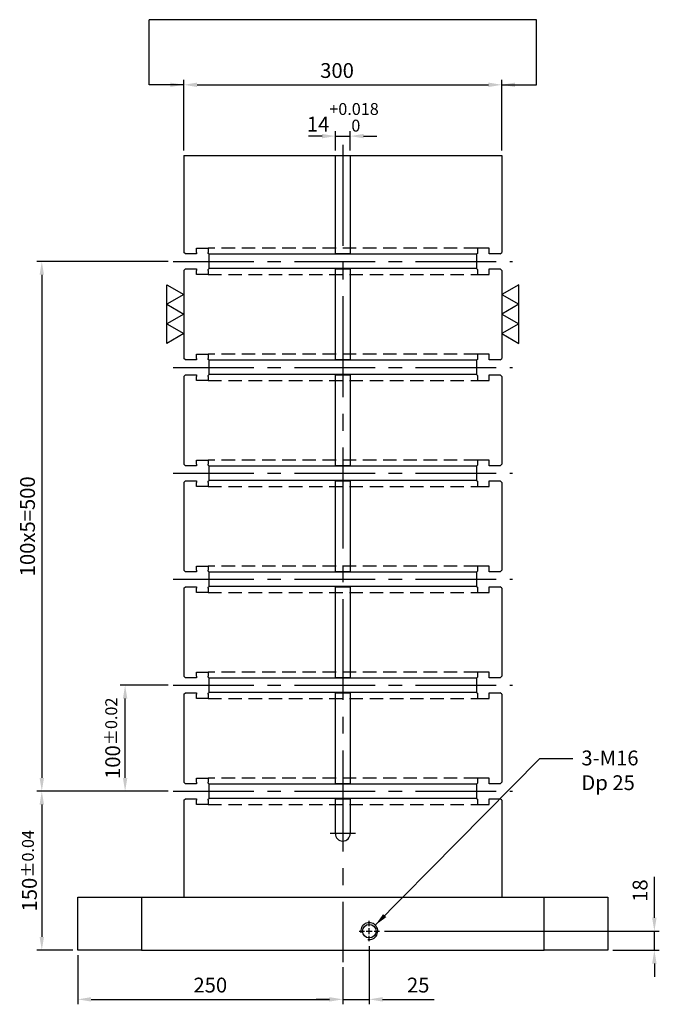
# Model space of a CAD drawing. Units: millimetres. Extents: x 7578 to 8956, y 21600 to 23319.
# Drawn here: x 8327 to 8930, y 21600 to 22529 of the extents above; entities that cross this region are included whole.
import ezdxf

# ---------------------------------------------------------------- set-up
doc = ezdxf.new("R2010")
doc.units = ezdxf.units.MM
for name, pattern in [('CENTER2', [28.575, 19.05, -3.175, 3.175, -3.175]), ('CL-5', [7, 5, -0.5, 1, -0.5]), ('DASHED2', [9.525, 6.35, -3.175])]:
    doc.linetypes.add(name, pattern=pattern)
for name, color, linetype in [('01', 4, 'Continuous'), ('CL', 1, 'CENTER2'), ('CLL', 1, 'Continuous'), ('DASH', 8, 'DASHED2'), ('DIM', 6, 'Continuous'), ('G', 3, 'Continuous'), ('W', 7, 'Continuous')]:
    doc.layers.add(name, color=color, linetype=linetype)
doc.styles.add('TXT-1', font='txt.shx', dxfattribs={"width": 0.9, "bigfont": 'chineset.shx'})
doc.styles.add('TXT-7', font='txt.shx', dxfattribs={"width": 0.8, "bigfont": 'chineset.shx'})
doc.dimstyles.new('HISO-25', dxfattribs={"dimscale": 6, "dimtxt": 2, "dimasz": 1.8, "dimexe": 0.66666, "dimexo": 0.66666, "dimgap": 0.66666, "dimtad": 0, "dimtoh": 1, "dimdsep": 46, "dimtxsty": 'TXT-7', "dimcen": 2.5, "dimclrd": 256, "dimclre": 256, "dimclrt": 3, "dimadec": 0, "dimazin": 0, "dimtfac": 0.8, "dimtmove": 0, "dimatfit": 3, "dimfxl": 0, "dimlwd": -1, "dimarcsym": 0})
doc.dimstyles.new('ISO-25', dxfattribs={"dimscale": 6, "dimtxt": 2, "dimasz": 1.8, "dimexe": 0.66666, "dimexo": 0.66666, "dimgap": 0.66666, "dimtad": 1, "dimdsep": 46, "dimtxsty": 'TXT-1', "dimcen": -2.5, "dimclrd": 256, "dimclre": 256, "dimclrt": 3, "dimadec": 0, "dimazin": 0, "dimtfac": 0.8, "dimtmove": 0, "dimatfit": 3, "dimfxl": 0, "dimlwd": -1, "dimarcsym": 0})

# ---------------------------------------------------------------- blocks, each defined once
blk = doc.blocks.new('*D19')
at = {"layer": 'Defpoints', "color": 0}
for p in [(11667.3, -1505.84), (11926.62, -1505.84), (11882.7, -1523.84)]:
    blk.add_point(p, dxfattribs=at)
at = {"layer": 'DIM'}
for p, q in [((11926.62, -1493.24), (11926.62, -1454.51)), ((11926.62, -1523.84), (11926.62, -1505.84)), ((11926.62, -1536.44), (11926.62, -1549.04))]:
    blk.add_line(p, q, dxfattribs=at)
at = {"layer": 'DIM', "lineweight": -2}
for p, q in [((11671.96, -1505.84), (11931.29, -1505.84)), ((11887.36, -1523.84), (11931.29, -1523.84))]:
    blk.add_line(p, q, dxfattribs=at)
at = {"layer": 'DIM'}
for points in [[(11924.52, -1493.24), (11928.72, -1493.24), (11926.62, -1505.84)], [(11924.52, -1536.44), (11928.72, -1536.44), (11926.62, -1523.84)]]:
    blk.add_solid(points, dxfattribs=at)
at = {"layer": 'DIM', "color": 3, "insert": (11914.96, -1467.57), "char_height": 14, "attachment_point": 5, "rotation": 90, "style": 'TXT-1'}
blk.add_mtext('18', dxfattribs=at)
blk = doc.blocks.new('螺絲-M10')
at = {"layer": '01'}
blk.add_circle((0, 0), 4, dxfattribs=at)
at = {"layer": 'CLL', "linetype": 'CL-5', "ltscale": 3}
for p, q in [((0, 2.86), (0, 6)), ((-6, 0), (-2.86, 0)), ((-1.76, 0), (1.76, 0)), ((0, -1.76), (0, 1.76)), ((2.86, 0), (6, 0)), ((0, -6), (0, -2.86))]:
    blk.add_line(p, q, dxfattribs=at)
at = {"layer": 'G'}
blk.add_arc((0, 0), 5, 259.19308, 190.80692, dxfattribs=at)
blk = doc.blocks.new('*D22')
at = {"layer": 'Defpoints', "color": 0}
for p in [(11382.7, -1523.84), (11632.7, -1535.19), (11632.7, -1570.21)]:
    blk.add_point(p, dxfattribs=at)
at = {"layer": 'DIM', "lineweight": -2}
for p, q in [((11382.7, -1528.51), (11382.7, -1574.87)), ((11632.7, -1539.86), (11632.7, -1574.87))]:
    blk.add_line(p, q, dxfattribs=at)
at = {"layer": 'DIM'}
blk.add_line((11395.3, -1570.21), (11620.1, -1570.21), dxfattribs=at)
for points in [[(11395.3, -1568.11), (11395.3, -1572.31), (11382.7, -1570.21)], [(11620.1, -1568.11), (11620.1, -1572.31), (11632.7, -1570.21)]]:
    blk.add_solid(points, dxfattribs=at)
at = {"layer": 'DIM', "color": 3, "insert": (11507.7, -1558.54), "char_height": 14, "attachment_point": 5, "style": 'TXT-1'}
blk.add_mtext('250', dxfattribs=at)
blk = doc.blocks.new('*D23')
at = {"layer": 'Defpoints', "color": 0}
for p in [(11657.7, -1515.44), (11632.7, -1535.19), (11657.7, -1570.21)]:
    blk.add_point(p, dxfattribs=at)
at = {"layer": 'DIM', "lineweight": -2}
for p, q in [((11657.7, -1520.11), (11657.7, -1574.87)), ((11632.7, -1539.86), (11632.7, -1574.87))]:
    blk.add_line(p, q, dxfattribs=at)
at = {"layer": 'DIM'}
for p, q in [((11620.1, -1570.21), (11607.5, -1570.21)), ((11632.7, -1570.21), (11657.7, -1570.21)), ((11670.3, -1570.21), (11718.99, -1570.21))]:
    blk.add_line(p, q, dxfattribs=at)
for points in [[(11620.1, -1568.11), (11620.1, -1572.31), (11632.7, -1570.21)], [(11670.3, -1568.11), (11670.3, -1572.31), (11657.7, -1570.21)]]:
    blk.add_solid(points, dxfattribs=at)
at = {"layer": 'DIM', "color": 3, "insert": (11703.83, -1558.54), "char_height": 14, "attachment_point": 5, "style": 'TXT-1'}
blk.add_mtext('25', dxfattribs=at)
blk = doc.blocks.new('*D25')
at = {"layer": 'Defpoints', "color": 0}
for p in [(11782.7, -707.23), (11482.7, -773.84), (11782.7, -773.84)]:
    blk.add_point(p, dxfattribs=at)
at = {"layer": 'DIM', "lineweight": -2}
for p, q in [((11482.7, -769.17), (11482.7, -702.56)), ((11782.7, -769.17), (11782.7, -702.56))]:
    blk.add_line(p, q, dxfattribs=at)
at = {"layer": 'DIM'}
blk.add_line((11495.3, -707.23), (11770.1, -707.23), dxfattribs=at)
for points in [[(11495.3, -705.13), (11495.3, -709.33), (11482.7, -707.23)], [(11770.1, -705.13), (11770.1, -709.33), (11782.7, -707.23)]]:
    blk.add_solid(points, dxfattribs=at)
at = {"layer": 'DIM', "color": 3, "insert": (11627.28, -695.56), "char_height": 14, "attachment_point": 5, "style": 'TXT-1'}
blk.add_mtext('300', dxfattribs=at)
blk = doc.blocks.new('*D32')
at = {"layer": 'Defpoints', "color": 0}
for p in [(11472.7, -1373.84), (11348.75, -1523.84), (11382.7, -1523.84)]:
    blk.add_point(p, dxfattribs=at)
at = {"layer": 'DIM', "lineweight": -2}
for p, q in [((11468.03, -1373.84), (11344.08, -1373.84)), ((11378.03, -1523.84), (11344.08, -1523.84))]:
    blk.add_line(p, q, dxfattribs=at)
at = {"layer": 'DIM'}
blk.add_line((11348.75, -1386.44), (11348.75, -1511.24), dxfattribs=at)
for points in [[(11346.65, -1386.44), (11350.85, -1386.44), (11348.75, -1373.84)], [(11346.65, -1511.24), (11350.85, -1511.24), (11348.75, -1523.84)]]:
    blk.add_solid(points, dxfattribs=at)
at = {"layer": 'DIM', "color": 3, "insert": (11337.08, -1448.84), "char_height": 14, "attachment_point": 5, "rotation": 90, "style": 'TXT-1'}
blk.add_mtext('150{\\H11.200000;±0.04}', dxfattribs=at)
blk = doc.blocks.new('*D33')
at = {"layer": 'Defpoints', "color": 0}
for p in [(11427.33, -1273.84), (11472.7, -1273.84), (11472.7, -1373.84)]:
    blk.add_point(p, dxfattribs=at)
at = {"layer": 'DIM', "lineweight": -2}
for p, q in [((11468.03, -1273.84), (11422.66, -1273.84)), ((11468.03, -1373.84), (11422.66, -1373.84))]:
    blk.add_line(p, q, dxfattribs=at)
at = {"layer": 'DIM'}
blk.add_line((11427.33, -1361.24), (11427.33, -1286.44), dxfattribs=at)
for points in [[(11425.23, -1286.44), (11429.43, -1286.44), (11427.33, -1273.84)], [(11425.23, -1361.24), (11429.43, -1361.24), (11427.33, -1373.84)]]:
    blk.add_solid(points, dxfattribs=at)
at = {"layer": 'DIM', "color": 3, "insert": (11415.66, -1323.84), "char_height": 14, "attachment_point": 5, "rotation": 90, "style": 'TXT-1'}
blk.add_mtext('100{\\H11.200000;±0.02}', dxfattribs=at)
blk = doc.blocks.new('加工-3-直')
at = {"layer": '01'}
for points in [[(0, 0), (-4.33, -2.5), (-4.33, 2.5)], [(0, -5), (-4.33, -7.5), (-4.33, -2.5)], [(0, -10), (-4.33, -12.5), (-4.33, -7.5)]]:
    blk.add_lwpolyline(points, close=True, dxfattribs=at)
blk = doc.blocks.new('*D34')
at = {"layer": 'Defpoints', "color": 0}
for p in [(11472.7, -873.84), (11348.75, -1373.84), (11472.7, -1373.84)]:
    blk.add_point(p, dxfattribs=at)
at = {"layer": 'DIM', "lineweight": -2}
for p, q in [((11468.03, -873.84), (11344.08, -873.84)), ((11468.03, -1373.84), (11344.08, -1373.84))]:
    blk.add_line(p, q, dxfattribs=at)
at = {"layer": 'DIM'}
blk.add_line((11348.75, -886.44), (11348.75, -1361.24), dxfattribs=at)
for points in [[(11346.65, -886.44), (11350.85, -886.44), (11348.75, -873.84)], [(11346.65, -1361.24), (11350.85, -1361.24), (11348.75, -1373.84)]]:
    blk.add_solid(points, dxfattribs=at)
at = {"layer": 'DIM', "color": 3, "insert": (11337.08, -1123.84), "char_height": 14, "attachment_point": 5, "rotation": 90, "style": 'TXT-1'}
blk.add_mtext('100x5=500', dxfattribs=at)
blk = doc.blocks.new('*D36')
at = {"layer": 'Defpoints', "color": 0}
for p in [(11639.7, -755.64), (11625.7, -773.84), (11639.7, -773.84)]:
    blk.add_point(p, dxfattribs=at)
at = {"layer": 'DIM', "lineweight": -2}
for p, q in [((11625.7, -769.17), (11625.7, -750.98)), ((11639.7, -769.17), (11639.7, -750.98))]:
    blk.add_line(p, q, dxfattribs=at)
at = {"layer": 'DIM'}
for p, q in [((11613.1, -755.64), (11600.5, -755.64)), ((11625.7, -755.64), (11639.7, -755.64)), ((11652.3, -755.64), (11664.9, -755.64))]:
    blk.add_line(p, q, dxfattribs=at)
for points in [[(11613.1, -753.54), (11613.1, -757.74), (11625.7, -755.64)], [(11652.3, -753.54), (11652.3, -757.74), (11639.7, -755.64)]]:
    blk.add_solid(points, dxfattribs=at)
at = {"layer": 'DIM', "color": 3, "insert": (11632.7, -737.91), "char_height": 14, "attachment_point": 5, "style": 'TXT-1'}
blk.add_mtext('14{\\H11.200000;\\S+0.018^  0;}', dxfattribs=at)

msp = doc.modelspace()

# ---------------------------------------------------------------- linework, layer by layer
at = {"layer": 'CL', "ltscale": 5}
msp.add_line((8631.451, 22411.344), (8631.451, 21639.992), dxfattribs=at)
at = {"layer": 'CL', "ltscale": 4}
for p, q in [((8471.451, 22301.344), (8791.451, 22301.344)), ((8471.451, 22201.344), (8791.451, 22201.344)), ((8471.451, 22101.344), (8791.451, 22101.344)), ((8471.451, 22001.344), (8791.451, 22001.344)), ((8471.451, 21901.344), (8791.451, 21901.344)), ((8471.451, 21801.344), (8791.451, 21801.344)), ((8643.451, 21761.344), (8619.451, 21761.344))]:
    msp.add_line(p, q, dxfattribs=at)
at = {"layer": 'DASH', "ltscale": 2}
for p, q in [((8758.451, 22313.844), (8504.451, 22313.844)), ((8504.451, 22288.844), (8758.451, 22288.844)), ((8758.451, 22213.844), (8504.451, 22213.844)), ((8504.451, 22188.844), (8758.451, 22188.844)), ((8758.451, 22113.844), (8504.451, 22113.844)), ((8504.451, 22088.844), (8758.451, 22088.844)), ((8758.451, 22013.844), (8504.451, 22013.844)), ((8504.451, 21988.844), (8758.451, 21988.844)), ((8758.451, 21913.844), (8504.451, 21913.844)), ((8504.451, 21888.844), (8758.451, 21888.844)), ((8758.451, 21813.844), (8504.451, 21813.844)), ((8504.451, 21788.844), (8758.451, 21788.844))]:
    msp.add_line(p, q, dxfattribs=at)
at = {"layer": 'DIM'}
msp.add_line((8814.039, 22529.392), (8448.705, 22529.392), dxfattribs=at)
at = {"layer": 'W'}
for p, q in [((8481.451, 22401.344), (8481.451, 22309.844)), ((8481.451, 22401.344), (8624.451, 22401.344)), ((8624.451, 22401.344), (8638.451, 22401.344)), ((8624.451, 22308.344), (8624.451, 22401.344)), ((8638.451, 22401.344), (8781.451, 22401.344)), ((8638.451, 22401.344), (8638.451, 22308.344)), ((8781.451, 22401.344), (8781.451, 22309.844)), ((8482.951, 22308.344), (8481.451, 22309.844)), ((8493.451, 22308.344), (8482.951, 22308.344)), ((8493.451, 22313.844), (8504.451, 22313.844)), ((8493.451, 22309.844), (8493.451, 22313.844)), ((8493.451, 22309.844), (8493.451, 22308.344)), ((8504.451, 22313.844), (8504.451, 22309.844)), ((8504.451, 22308.894), (8504.451, 22309.844)), ((8505.001, 22308.344), (8504.451, 22308.894)), ((8505.251, 22308.094), (8505.001, 22308.344)), ((8505.251, 22294.594), (8505.251, 22308.094)), ((8757.651, 22308.094), (8505.251, 22308.094)), ((8638.451, 22308.344), (8624.451, 22308.344)), ((8757.901, 22308.344), (8757.651, 22308.094)), ((8757.651, 22308.094), (8757.651, 22294.594)), ((8758.451, 22308.894), (8757.901, 22308.344)), ((8769.451, 22313.844), (8758.451, 22313.844)), ((8758.451, 22313.844), (8758.451, 22309.844)), ((8758.451, 22309.844), (8758.451, 22308.894)), ((8769.451, 22309.844), (8769.451, 22313.844)), ((8769.451, 22308.344), (8769.451, 22309.844)), ((8779.951, 22308.344), (8769.451, 22308.344)), ((8779.951, 22308.344), (8781.451, 22309.844)), ((8481.451, 22292.844), (8482.951, 22294.344)), ((8481.451, 22292.844), (8481.451, 22209.844)), ((8482.951, 22294.344), (8493.451, 22294.344)), ((8493.451, 22294.344), (8493.451, 22292.844)), ((8493.451, 22288.844), (8493.451, 22292.844)), ((8504.451, 22288.844), (8493.451, 22288.844)), ((8504.451, 22293.794), (8505.001, 22294.344)), ((8504.451, 22292.844), (8504.451, 22293.794)), ((8504.451, 22292.844), (8504.451, 22288.844)), ((8505.001, 22294.344), (8505.251, 22294.594)), ((8757.651, 22294.594), (8505.251, 22294.594)), ((8624.451, 22209.844), (8624.451, 22294.344)), ((8624.451, 22294.344), (8638.451, 22294.344)), ((8638.451, 22294.344), (8638.451, 22209.844)), ((8757.651, 22294.594), (8757.901, 22294.344)), ((8757.901, 22294.344), (8758.451, 22293.794)), ((8758.451, 22293.794), (8758.451, 22292.844)), ((8758.451, 22292.844), (8758.451, 22288.844)), ((8758.451, 22288.844), (8769.451, 22288.844)), ((8769.451, 22294.344), (8779.951, 22294.344)), ((8769.451, 22288.844), (8769.451, 22294.344)), ((8781.451, 22292.844), (8779.951, 22294.344)), ((8781.451, 22292.844), (8781.451, 22209.844)), ((8482.951, 22208.344), (8481.451, 22209.844)), ((8493.451, 22208.344), (8482.951, 22208.344)), ((8493.451, 22213.844), (8504.451, 22213.844)), ((8493.451, 22209.844), (8493.451, 22213.844)), ((8493.451, 22209.844), (8493.451, 22208.344)), ((8504.451, 22213.844), (8504.451, 22209.844)), ((8504.451, 22208.894), (8504.451, 22209.844)), ((8505.001, 22208.344), (8504.451, 22208.894)), ((8505.251, 22208.094), (8505.001, 22208.344)), ((8505.251, 22194.594), (8505.251, 22208.094)), ((8757.651, 22208.094), (8505.251, 22208.094)), ((8624.451, 22208.344), (8624.451, 22209.844)), ((8638.451, 22208.344), (8624.451, 22208.344)), ((8638.451, 22209.844), (8638.451, 22208.344)), ((8757.901, 22208.344), (8757.651, 22208.094)), ((8757.651, 22208.094), (8757.651, 22194.594)), ((8758.451, 22208.894), (8757.901, 22208.344)), ((8769.451, 22213.844), (8758.451, 22213.844)), ((8758.451, 22213.844), (8758.451, 22209.844)), ((8758.451, 22209.844), (8758.451, 22208.894)), ((8769.451, 22209.844), (8769.451, 22213.844)), ((8769.451, 22208.344), (8769.451, 22209.844)), ((8779.951, 22208.344), (8769.451, 22208.344)), ((8779.951, 22208.344), (8781.451, 22209.844)), ((8481.451, 22192.844), (8482.951, 22194.344)), ((8481.451, 22192.844), (8481.451, 22109.844)), ((8482.951, 22194.344), (8493.451, 22194.344)), ((8493.451, 22194.344), (8493.451, 22192.844)), ((8493.451, 22188.844), (8493.451, 22192.844)), ((8504.451, 22188.844), (8493.451, 22188.844)), ((8504.451, 22193.794), (8505.001, 22194.344)), ((8504.451, 22192.844), (8504.451, 22193.794)), ((8504.451, 22192.844), (8504.451, 22188.844)), ((8505.001, 22194.344), (8505.251, 22194.594)), ((8757.651, 22194.594), (8505.251, 22194.594)), ((8624.451, 22194.344), (8638.451, 22194.344)), ((8624.451, 22192.844), (8624.451, 22194.344)), ((8624.451, 22109.844), (8624.451, 22192.844)), ((8638.451, 22194.344), (8638.451, 22192.844)), ((8638.451, 22192.844), (8638.451, 22109.844)), ((8757.651, 22194.594), (8757.901, 22194.344)), ((8757.901, 22194.344), (8758.451, 22193.794)), ((8758.451, 22193.794), (8758.451, 22192.844)), ((8758.451, 22192.844), (8758.451, 22188.844)), ((8758.451, 22188.844), (8769.451, 22188.844)), ((8769.451, 22194.344), (8779.951, 22194.344)), ((8769.451, 22188.844), (8769.451, 22194.344)), ((8781.451, 22192.844), (8779.951, 22194.344)), ((8781.451, 22192.844), (8781.451, 22109.844)), ((8493.451, 22113.844), (8504.451, 22113.844)), ((8493.451, 22109.844), (8493.451, 22113.844)), ((8504.451, 22113.844), (8504.451, 22109.844)), ((8769.451, 22113.844), (8758.451, 22113.844)), ((8758.451, 22113.844), (8758.451, 22109.844)), ((8769.451, 22109.844), (8769.451, 22113.844)), ((8482.951, 22108.344), (8481.451, 22109.844)), ((8493.451, 22108.344), (8482.951, 22108.344)), ((8493.451, 22109.844), (8493.451, 22108.344)), ((8504.451, 22108.894), (8504.451, 22109.844)), ((8505.001, 22108.344), (8504.451, 22108.894)), ((8505.251, 22108.094), (8505.001, 22108.344)), ((8505.251, 22094.594), (8505.251, 22108.094)), ((8757.651, 22108.094), (8505.251, 22108.094)), ((8624.451, 22108.344), (8624.451, 22109.844)), ((8638.451, 22108.344), (8624.451, 22108.344)), ((8638.451, 22109.844), (8638.451, 22108.344)), ((8757.901, 22108.344), (8757.651, 22108.094)), ((8757.651, 22108.094), (8757.651, 22094.594)), ((8758.451, 22108.894), (8757.901, 22108.344)), ((8758.451, 22109.844), (8758.451, 22108.894)), ((8769.451, 22108.344), (8769.451, 22109.844)), ((8779.951, 22108.344), (8769.451, 22108.344)), ((8779.951, 22108.344), (8781.451, 22109.844)), ((8481.451, 22092.844), (8482.951, 22094.344)), ((8482.951, 22094.344), (8493.451, 22094.344)), ((8493.451, 22094.344), (8493.451, 22092.844)), ((8504.451, 22093.794), (8505.001, 22094.344)), ((8504.451, 22092.844), (8504.451, 22093.794)), ((8505.001, 22094.344), (8505.251, 22094.594)), ((8757.651, 22094.594), (8505.251, 22094.594)), ((8624.451, 22094.344), (8638.451, 22094.344)), ((8624.451, 22092.844), (8624.451, 22094.344)), ((8638.451, 22094.344), (8638.451, 22092.844)), ((8757.651, 22094.594), (8757.901, 22094.344)), ((8757.901, 22094.344), (8758.451, 22093.794)), ((8758.451, 22093.794), (8758.451, 22092.844)), ((8769.451, 22094.344), (8779.951, 22094.344)), ((8769.451, 22088.844), (8769.451, 22094.344)), ((8781.451, 22092.844), (8779.951, 22094.344)), ((8481.451, 22092.844), (8481.451, 22009.844)), ((8493.451, 22088.844), (8493.451, 22092.844)), ((8504.451, 22088.844), (8493.451, 22088.844)), ((8504.451, 22092.844), (8504.451, 22088.844)), ((8624.451, 22009.844), (8624.451, 22092.844)), ((8638.451, 22092.844), (8638.451, 22009.844)), ((8758.451, 22092.844), (8758.451, 22088.844)), ((8758.451, 22088.844), (8769.451, 22088.844)), ((8781.451, 22092.844), (8781.451, 22009.844)), ((8493.451, 22013.844), (8504.451, 22013.844)), ((8493.451, 22009.844), (8493.451, 22013.844)), ((8504.451, 22013.844), (8504.451, 22009.844)), ((8769.451, 22013.844), (8758.451, 22013.844)), ((8758.451, 22013.844), (8758.451, 22009.844)), ((8769.451, 22009.844), (8769.451, 22013.844)), ((8482.951, 22008.344), (8481.451, 22009.844)), ((8493.451, 22008.344), (8482.951, 22008.344)), ((8493.451, 22009.844), (8493.451, 22008.344)), ((8504.451, 22008.894), (8504.451, 22009.844)), ((8505.001, 22008.344), (8504.451, 22008.894)), ((8505.251, 22008.094), (8505.001, 22008.344)), ((8505.251, 21994.594), (8505.251, 22008.094)), ((8757.651, 22008.094), (8505.251, 22008.094)), ((8624.451, 22008.344), (8624.451, 22009.844)), ((8638.451, 22008.344), (8624.451, 22008.344)), ((8638.451, 22009.844), (8638.451, 22008.344)), ((8757.901, 22008.344), (8757.651, 22008.094)), ((8757.651, 22008.094), (8757.651, 21994.594)), ((8758.451, 22008.894), (8757.901, 22008.344)), ((8758.451, 22009.844), (8758.451, 22008.894)), ((8769.451, 22008.344), (8769.451, 22009.844)), ((8779.951, 22008.344), (8769.451, 22008.344)), ((8779.951, 22008.344), (8781.451, 22009.844)), ((8481.451, 21992.844), (8482.951, 21994.344)), ((8481.451, 21992.844), (8481.451, 21909.844)), ((8482.951, 21994.344), (8493.451, 21994.344)), ((8493.451, 21994.344), (8493.451, 21992.844)), ((8493.451, 21988.844), (8493.451, 21992.844)), ((8504.451, 21993.794), (8505.001, 21994.344)), ((8504.451, 21992.844), (8504.451, 21993.794)), ((8504.451, 21992.844), (8504.451, 21988.844)), ((8505.001, 21994.344), (8505.251, 21994.594)), ((8757.651, 21994.594), (8505.251, 21994.594)), ((8624.451, 21994.344), (8638.451, 21994.344)), ((8624.451, 21992.844), (8624.451, 21994.344)), ((8624.451, 21909.844), (8624.451, 21992.844)), ((8638.451, 21994.344), (8638.451, 21992.844)), ((8638.451, 21992.844), (8638.451, 21909.844)), ((8757.651, 21994.594), (8757.901, 21994.344)), ((8757.901, 21994.344), (8758.451, 21993.794)), ((8758.451, 21993.794), (8758.451, 21992.844)), ((8758.451, 21992.844), (8758.451, 21988.844)), ((8769.451, 21994.344), (8779.951, 21994.344)), ((8769.451, 21988.844), (8769.451, 21994.344)), ((8781.451, 21992.844), (8779.951, 21994.344)), ((8781.451, 21992.844), (8781.451, 21909.844)), ((8504.451, 21988.844), (8493.451, 21988.844)), ((8758.451, 21988.844), (8769.451, 21988.844)), ((8482.951, 21908.344), (8481.451, 21909.844)), ((8493.451, 21908.344), (8482.951, 21908.344)), ((8493.451, 21913.844), (8504.451, 21913.844)), ((8493.451, 21909.844), (8493.451, 21913.844)), ((8493.451, 21909.844), (8493.451, 21908.344)), ((8504.451, 21913.844), (8504.451, 21909.844)), ((8504.451, 21908.894), (8504.451, 21909.844)), ((8505.001, 21908.344), (8504.451, 21908.894)), ((8505.251, 21908.094), (8505.001, 21908.344)), ((8505.251, 21894.594), (8505.251, 21908.094)), ((8757.651, 21908.094), (8505.251, 21908.094)), ((8624.451, 21908.344), (8624.451, 21909.844)), ((8638.451, 21908.344), (8624.451, 21908.344)), ((8638.451, 21909.844), (8638.451, 21908.344)), ((8757.901, 21908.344), (8757.651, 21908.094)), ((8757.651, 21908.094), (8757.651, 21894.594)), ((8758.451, 21908.894), (8757.901, 21908.344)), ((8769.451, 21913.844), (8758.451, 21913.844)), ((8758.451, 21913.844), (8758.451, 21909.844)), ((8758.451, 21909.844), (8758.451, 21908.894)), ((8769.451, 21909.844), (8769.451, 21913.844)), ((8769.451, 21908.344), (8769.451, 21909.844)), ((8779.951, 21908.344), (8769.451, 21908.344)), ((8779.951, 21908.344), (8781.451, 21909.844)), ((8481.451, 21892.844), (8482.951, 21894.344)), ((8481.451, 21892.844), (8481.451, 21809.844)), ((8482.951, 21894.344), (8493.451, 21894.344)), ((8493.451, 21894.344), (8493.451, 21892.844)), ((8493.451, 21888.844), (8493.451, 21892.844)), ((8504.451, 21893.794), (8505.001, 21894.344)), ((8504.451, 21892.844), (8504.451, 21893.794)), ((8504.451, 21892.844), (8504.451, 21888.844)), ((8505.001, 21894.344), (8505.251, 21894.594)), ((8757.651, 21894.594), (8505.251, 21894.594)), ((8624.451, 21894.344), (8638.451, 21894.344)), ((8624.451, 21892.844), (8624.451, 21894.344)), ((8624.451, 21809.844), (8624.451, 21892.844)), ((8638.451, 21894.344), (8638.451, 21892.844)), ((8638.451, 21892.844), (8638.451, 21809.844)), ((8757.651, 21894.594), (8757.901, 21894.344)), ((8757.901, 21894.344), (8758.451, 21893.794)), ((8758.451, 21893.794), (8758.451, 21892.844)), ((8758.451, 21892.844), (8758.451, 21888.844)), ((8769.451, 21894.344), (8779.951, 21894.344)), ((8769.451, 21888.844), (8769.451, 21894.344)), ((8781.451, 21892.844), (8779.951, 21894.344)), ((8781.451, 21892.844), (8781.451, 21809.844)), ((8504.451, 21888.844), (8493.451, 21888.844)), ((8758.451, 21888.844), (8769.451, 21888.844)), ((8482.951, 21808.344), (8481.451, 21809.844)), ((8493.451, 21808.344), (8482.951, 21808.344)), ((8493.451, 21813.844), (8504.451, 21813.844)), ((8493.451, 21809.844), (8493.451, 21813.844)), ((8493.451, 21809.844), (8493.451, 21808.344)), ((8504.451, 21813.844), (8504.451, 21809.844)), ((8504.451, 21808.894), (8504.451, 21809.844)), ((8505.001, 21808.344), (8504.451, 21808.894)), ((8505.251, 21808.094), (8505.001, 21808.344)), ((8505.251, 21794.594), (8505.251, 21808.094)), ((8757.651, 21808.094), (8505.251, 21808.094)), ((8624.451, 21808.344), (8624.451, 21809.844)), ((8638.451, 21808.344), (8624.451, 21808.344)), ((8638.451, 21809.844), (8638.451, 21808.344)), ((8757.901, 21808.344), (8757.651, 21808.094)), ((8757.651, 21808.094), (8757.651, 21794.594)), ((8758.451, 21808.894), (8757.901, 21808.344)), ((8769.451, 21813.844), (8758.451, 21813.844)), ((8758.451, 21813.844), (8758.451, 21809.844)), ((8758.451, 21809.844), (8758.451, 21808.894)), ((8769.451, 21809.844), (8769.451, 21813.844)), ((8769.451, 21808.344), (8769.451, 21809.844)), ((8779.951, 21808.344), (8769.451, 21808.344)), ((8779.951, 21808.344), (8781.451, 21809.844)), ((8481.451, 21792.844), (8482.951, 21794.344)), ((8481.451, 21792.844), (8481.451, 21701.344)), ((8482.951, 21794.344), (8493.451, 21794.344)), ((8493.451, 21794.344), (8493.451, 21792.844)), ((8493.451, 21788.844), (8493.451, 21792.844)), ((8504.451, 21788.844), (8493.451, 21788.844)), ((8504.451, 21793.794), (8505.001, 21794.344)), ((8504.451, 21792.844), (8504.451, 21793.794)), ((8504.451, 21792.844), (8504.451, 21788.844)), ((8505.001, 21794.344), (8505.251, 21794.594)), ((8757.651, 21794.594), (8505.251, 21794.594)), ((8624.451, 21794.344), (8638.451, 21794.344)), ((8624.451, 21792.844), (8624.451, 21794.344)), ((8624.451, 21761.344), (8624.451, 21792.844)), ((8638.451, 21794.344), (8638.451, 21792.844)), ((8638.451, 21792.844), (8638.451, 21761.344)), ((8757.651, 21794.594), (8757.901, 21794.344)), ((8757.901, 21794.344), (8758.451, 21793.794)), ((8758.451, 21793.794), (8758.451, 21792.844)), ((8758.451, 21792.844), (8758.451, 21788.844)), ((8758.451, 21788.844), (8769.451, 21788.844)), ((8769.451, 21794.344), (8779.951, 21794.344)), ((8769.451, 21792.844), (8769.451, 21794.344)), ((8769.451, 21788.844), (8769.451, 21792.844)), ((8781.451, 21792.844), (8779.951, 21794.344)), ((8781.451, 21792.844), (8781.451, 21701.344)), ((8381.451, 21701.344), (8441.451, 21701.344)), ((8381.451, 21651.344), (8381.451, 21701.344)), ((8441.451, 21701.344), (8821.451, 21701.344)), ((8441.451, 21701.344), (8441.451, 21651.344)), ((8821.451, 21701.344), (8881.451, 21701.344)), ((8821.451, 21651.344), (8821.451, 21701.344)), ((8881.451, 21701.344), (8881.451, 21651.344)), ((8441.451, 21651.344), (8381.451, 21651.344)), ((8441.451, 21651.344), (8821.451, 21651.344)), ((8881.451, 21651.344), (8821.451, 21651.344))]:
    msp.add_line(p, q, dxfattribs=at)
msp.add_arc((8631.451, 21761.344), 7, 180, 0, dxfattribs=at)

# ---------------------------------------------------------------- block references
for name, p, xscale, yscale, zscale in [('加工-3-直', (8481.451, 22270.092), 3.69504172282177, 3.695041722814494, 3.69504172281368), ('加工-3-直', (8781.451, 22270.092), -3.69504172282177, 3.695041722814494, 3.69504172281368), ('螺絲-M10', (8656.451, 21669.344), 1.599999999998545, 1.599999999998545, 1.6)]:
    msp.add_blockref(name, p, dxfattribs=dict(xscale=xscale, yscale=yscale, zscale=zscale))

# ---------------------------------------------------------------- texts
at = {"layer": 'DIM', "color": 3, "insert": (8856.526, 21839.768), "char_height": 14, "width": 216.78705, "attachment_point": 1, "style": 'TXT-1'}
msp.add_mtext('{\\C3;3-M16\\P}Dp{\\C3; 25}', dxfattribs=at)

# ---------------------------------------------------------------- dimensions: what is measured, and where the dimension line sits
at = {"layer": 'DIM'}
for base, p1, p2, override, picture, middle in [((8781.451, 22467.959), (8481.451, 22401.344), (8781.451, 22401.344), {"dimscale": 7, "dimgap": 0.6666}, '*D25', (8626.032, 22467.959)), ((8638.451, 22419.542), (8624.451, 22401.344), (8638.451, 22401.344), {"dimscale": 7, "dimgap": 0.66666, "dimtol": 1, "dimlim": 0, "dimtp": 0.018, "dimtm": 0, "dimtdec": 4}, '*D36', (8631.451, 22419.542)), ((8656.451, 21604.98), (8631.451, 21639.992), (8656.451, 21659.744), {"dimscale": 7, "dimgap": 0.6666}, '*D23', (8702.583, 21604.98))]:
    dim = msp.add_linear_dim(base=base, p1=p1, p2=p2, dimstyle='ISO-25', override=override, dxfattribs=at)
    dim.commit()
    dim.dimension.update_dxf_attribs({"geometry": picture, "text_midpoint": middle, "dimtype": 128, "insert": (-3001.245, 23175.186)})
dim = msp.add_linear_dim(base=(8347.505, 21801.344), p1=(8471.451, 22301.344), p2=(8471.451, 21801.344), angle=90, text='100x5=<>', dimstyle='ISO-25', override={"dimscale": 7, "dimgap": 0.6666}, dxfattribs=at)
dim.commit()
dim.dimension.update_dxf_attribs({"geometry": '*D34', "text_midpoint": (8335.839, 22051.344), "insert": (-3001.245, 23175.186)})
for base, p1, p2, override, picture, middle in [((8426.084, 21901.344), (8471.451, 21801.344), (8471.451, 21901.344), {"dimscale": 7, "dimgap": 0.6666, "dimtol": 1, "dimtp": 0.02, "dimtm": 0.02}, '*D33', (8414.417, 21851.344)), ((8347.505, 21651.344), (8471.451, 21801.344), (8381.451, 21651.344), {"dimscale": 7, "dimgap": 0.6666, "dimtol": 1, "dimtp": 0.04, "dimtm": 0.04}, '*D32', (8335.839, 21726.344)), ((8925.378, 21669.344), (8881.451, 21651.344), (8666.051, 21669.344), {"dimscale": 7, "dimgap": 0.6666}, '*D19', (8913.712, 21707.611))]:
    dim = msp.add_linear_dim(base=base, p1=p1, p2=p2, angle=90, dimstyle='ISO-25', override=override, dxfattribs=at)
    dim.commit()
    dim.dimension.update_dxf_attribs({"geometry": picture, "text_midpoint": middle, "insert": (-3001.245, 23175.186)})
dim = msp.add_linear_dim(base=(8631.451, 21604.98), p1=(8381.451, 21651.344), p2=(8631.451, 21639.992), angle=180, dimstyle='ISO-25', override={"dimscale": 7, "dimgap": 0.6666}, dxfattribs=at)
dim.commit()
dim.dimension.update_dxf_attribs({"geometry": '*D22', "text_midpoint": (8506.451, 21604.98), "dimtype": 128, "insert": (-3001.245, 23175.186)})

# ---------------------------------------------------------------- leaders
for points in [[(8481.439, 22467.959), (8448.705, 22467.959), (8448.705, 22529.392)], [(8781.306, 22467.959), (8814.039, 22467.959), (8814.039, 22529.392)], [(8662.108, 21675.001), (8817.213, 21832.365), (8848.611, 21832.365)]]:
    msp.add_leader(points, dimstyle='HISO-25', override={"dimscale": 7}, dxfattribs=at)

doc.saveas('drawing.dxf')
